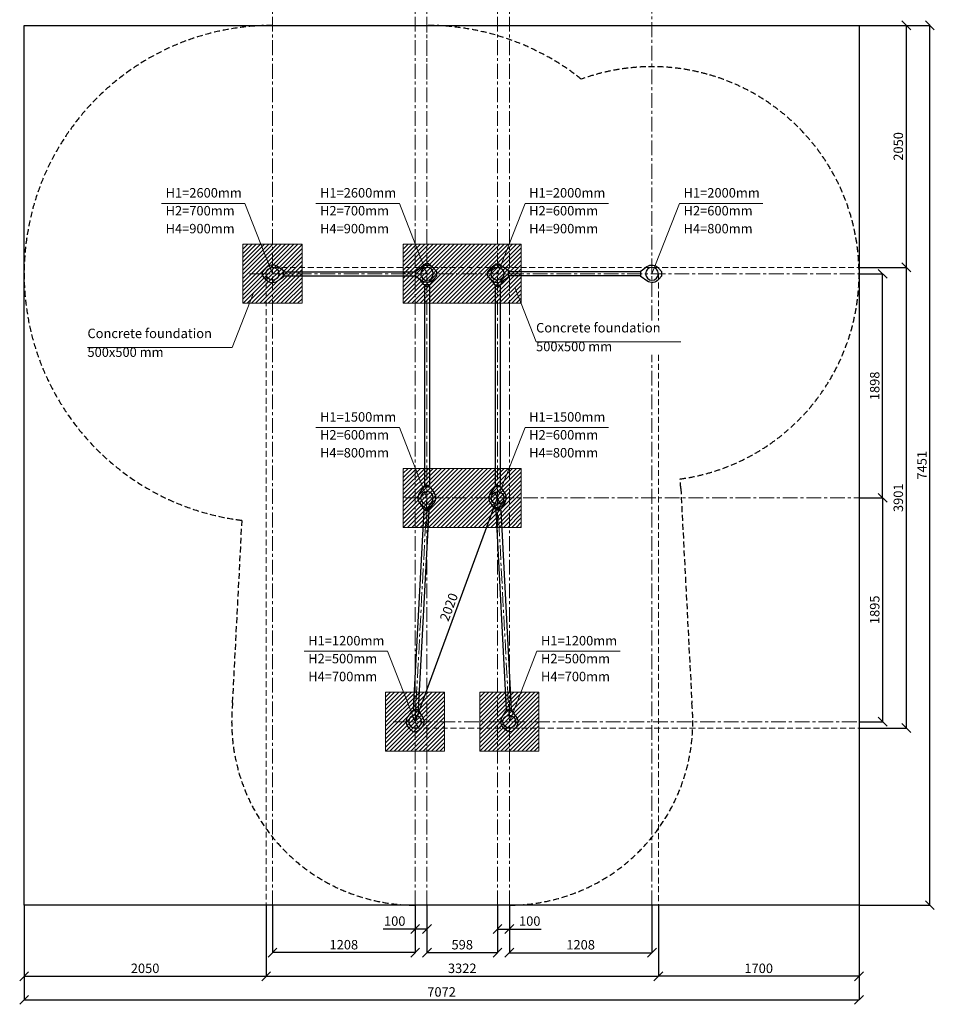
# Model space of a CAD drawing. Units: inches. Extents: x -554554 to 316453, y -104967 to 484984.
# Drawn here: x 308601 to 316348, y 472305 to 480644 of the extents above; entities that cross this region are included whole.
import ezdxf

# ---------------------------------------------------------------- set-up
doc = ezdxf.new("R2010")
doc.units = ezdxf.units.IN
doc.header["$MEASUREMENT"] = 0
doc.linetypes.add('CENTER', pattern=[2, 1.25, -0.25, 0.25, -0.25])
doc.linetypes.add('DASHED', pattern=[0.75, 0.5, -0.25])
doc.layers.get('0').update_dxf_attribs({"lineweight": 5})
for name, color, linetype, lineweight in [('KENGURU PRO_Axis', 7, 'Continuous', 5), ('KENGURU PRO_Base concreting', 7, 'Continuous', 5), ('KENGURU PRO_Heights', 1, 'Continuous', 5), ('KENGURU PRO_Measures', 7, 'Continuous', 5), ('KENGURU PRO_Required area', 7, 'Continuous', 5), ('KENGURU PRO_Safety zone', 1, 'Continuous', 5), ('KENGURU PRO_Structure', 7, 'Continuous', 5)]:
    doc.layers.add(name, color=color, linetype=linetype, lineweight=lineweight)
doc.styles.add('Kenguru style dim', font='GOTHIC.TTF', dxfattribs={"height": 80})
doc.styles.add('WROMLAT', font='arial.ttf', dxfattribs={"width": 0.8})
doc.dimstyles.new('Plāna_izmēri', dxfattribs={"dimscale": 500, "dimtxt": 0.0025, "dimasz": 0.007, "dimexe": 0.001, "dimexo": 0.001, "dimgap": 0.001, "dimtad": 1, "dimrnd": 0.05, "dimzin": 1, "dimtxsty": 'WROMLAT', "dimblk": 'OBLIQUE', "dimcen": 0.0017, "dimazin": 0, "dimtfac": 1, "dimtmove": 0, "dimatfit": 3, "dimfxl": 0, "dimarcsym": 0})

# ---------------------------------------------------------------- blocks, each defined once
blk = doc.blocks.new('A$C7DE92CB2')
at = {"lineweight": 30}
for points in [[(134.9, 126.1), (100.5, 175.8, 0.246363), (96.4, 178), (51.6, 178, 0.246363), (47.5, 175.8), (13.1, 126.1)], [(121.5, 27.3), (90.4, 1.2, -0.176264), (87.2, 0), (60.8, 0, -0.176264), (57.6, 1.2), (26.4, 27.3)]]:
    blk.add_lwpolyline(points, format="xyb", dxfattribs=at)
blk.add_circle((74, 84), 54, dxfattribs=at)
for start, end in [(145.35983, 230.01409), (309.98591, 34.64017)]:
    blk.add_arc((74, 84), 74, start, end, dxfattribs=at)
blk = doc.blocks.new('A$C24177F86 (2)')
at = {"color": 7, "lineweight": 30}
blk.add_lwpolyline([(49.1, 15.1), (2.2, 47.5, -0.246363), (0, 51.6), (0, 96.4, -0.246363), (2.2, 100.5), (40.8, 127.2)], format="xyb", dxfattribs=at)
blk = doc.blocks.new('A$C24177F86')
at = {"color": 7, "lineweight": 30}
for points in [[(49.1, 15.1), (2.2, 47.5, -0.246363), (0, 51.6), (0, 96.4, -0.246363), (2.2, 100.5), (40.8, 127.2)], [(150.7, 26.4), (176.8, 57.6, 0.176264), (178, 60.8), (178, 87.2, 0.176264), (176.8, 90.4), (152.9, 118.9)]]:
    blk.add_lwpolyline(points, format="xyb", dxfattribs=at)
blk = doc.blocks.new('_Oblique')
at = {"color": 0, "linetype": 'ByBlock', "lineweight": -2}
blk.add_line((-0.5, -0.5), (0.5, 0.5), dxfattribs=at)
blk = doc.blocks.new('*D23')
at = {"layer": 'Defpoints', "color": 0, "lineweight": 0, "transparency": 16777216}
for p in [(308638, 473144.6), (315710, 473144.6), (315710, 472342.5)]:
    blk.add_point(p, dxfattribs=at)
at = {"layer": 'KENGURU PRO_Measures', "color": 0, "lineweight": -2, "transparency": 16777216}
for p, q in [((308638, 473144.1), (308638, 472342)), ((308638, 472342.5), (315710, 472342.5))]:
    blk.add_line(p, q, dxfattribs=at)
at = {"layer": 'KENGURU PRO_Measures', "color": 0, "linetype": 'ByBlock', "lineweight": -2, "transparency": 16777216}
blk.add_line((315710, 473144.1), (315710, 472342), dxfattribs=at)
at = {"layer": 'KENGURU PRO_Measures', "color": 0, "lineweight": -2, "transparency": 16777216, "xscale": 75, "yscale": 75, "zscale": 75, "rotation": 180}
blk.add_blockref('_Oblique', (308638, 472342.5), dxfattribs=at)
at = {"layer": 'KENGURU PRO_Measures', "color": 0, "lineweight": -2, "transparency": 16777216, "xscale": 75, "yscale": 75, "zscale": 75}
blk.add_blockref('_Oblique', (315710, 472342.5), dxfattribs=at)
at = {"layer": 'KENGURU PRO_Measures', "color": 0, "transparency": 16777216, "insert": (312174, 472399.5), "char_height": 80, "attachment_point": 5, "style": 'Kenguru style dim'}
blk.add_mtext('7072', dxfattribs=at)
blk = doc.blocks.new('*D24')
at = {"layer": 'Defpoints', "color": 0, "lineweight": 0, "transparency": 16777216}
for p in [(308638, 473144.6), (310688, 473144.6), (310688, 472542.5)]:
    blk.add_point(p, dxfattribs=at)
at = {"layer": 'KENGURU PRO_Measures', "color": 0, "lineweight": -2, "transparency": 16777216}
for p, q in [((308638, 473144.1), (308638, 472542)), ((308638, 472542.5), (310688, 472542.5))]:
    blk.add_line(p, q, dxfattribs=at)
at = {"layer": 'KENGURU PRO_Measures', "color": 0, "linetype": 'ByBlock', "lineweight": -2, "transparency": 16777216}
blk.add_line((310688, 473144.1), (310688, 472542), dxfattribs=at)
at = {"layer": 'KENGURU PRO_Measures', "color": 0, "lineweight": -2, "transparency": 16777216, "xscale": 75, "yscale": 75, "zscale": 75, "rotation": 180}
blk.add_blockref('_Oblique', (308638, 472542.5), dxfattribs=at)
at = {"layer": 'KENGURU PRO_Measures', "color": 0, "lineweight": -2, "transparency": 16777216, "xscale": 75, "yscale": 75, "zscale": 75}
blk.add_blockref('_Oblique', (310688, 472542.5), dxfattribs=at)
at = {"layer": 'KENGURU PRO_Measures', "color": 0, "transparency": 16777216, "insert": (309663, 472599.5), "char_height": 80, "attachment_point": 5, "style": 'Kenguru style dim'}
blk.add_mtext('2050', dxfattribs=at)
blk = doc.blocks.new('*D25')
at = {"layer": 'Defpoints', "color": 0, "lineweight": 0, "transparency": 16777216}
for p in [(314010, 473144.6), (315710, 473144.6), (314010, 472542.5)]:
    blk.add_point(p, dxfattribs=at)
at = {"layer": 'KENGURU PRO_Measures', "color": 0, "linetype": 'ByBlock', "lineweight": -2, "transparency": 16777216}
blk.add_line((314010, 473144.1), (314010, 472542), dxfattribs=at)
at = {"layer": 'KENGURU PRO_Measures', "color": 0, "lineweight": -2, "transparency": 16777216}
for p, q in [((315710, 473144.1), (315710, 472542)), ((315710, 472542.5), (314010, 472542.5))]:
    blk.add_line(p, q, dxfattribs=at)
at = {"layer": 'KENGURU PRO_Measures', "color": 0, "lineweight": -2, "transparency": 16777216, "xscale": 75, "yscale": 75, "zscale": 75, "rotation": 180}
blk.add_blockref('_Oblique', (314010, 472542.5), dxfattribs=at)
at = {"layer": 'KENGURU PRO_Measures', "color": 0, "lineweight": -2, "transparency": 16777216, "xscale": 75, "yscale": 75, "zscale": 75}
blk.add_blockref('_Oblique', (315710, 472542.5), dxfattribs=at)
at = {"layer": 'KENGURU PRO_Measures', "color": 0, "transparency": 16777216, "insert": (314860, 472599.5), "char_height": 80, "attachment_point": 5, "style": 'Kenguru style dim'}
blk.add_mtext('1700', dxfattribs=at)
blk = doc.blocks.new('*D26')
at = {"layer": 'Defpoints', "color": 0, "lineweight": 0, "transparency": 16777216}
for p in [(310688, 473144.6), (314010, 473144.6), (314010, 472542.5)]:
    blk.add_point(p, dxfattribs=at)
at = {"layer": 'KENGURU PRO_Measures', "color": 0, "lineweight": -2, "transparency": 16777216}
for p, q in [((310688, 473144.1), (310688, 472542)), ((310688, 472542.5), (314010, 472542.5))]:
    blk.add_line(p, q, dxfattribs=at)
at = {"layer": 'KENGURU PRO_Measures', "color": 0, "linetype": 'ByBlock', "lineweight": -2, "transparency": 16777216}
blk.add_line((314010, 473144.1), (314010, 472542), dxfattribs=at)
at = {"layer": 'KENGURU PRO_Measures', "color": 0, "lineweight": -2, "transparency": 16777216, "xscale": 75, "yscale": 75, "zscale": 75, "rotation": 180}
blk.add_blockref('_Oblique', (310688, 472542.5), dxfattribs=at)
at = {"layer": 'KENGURU PRO_Measures', "color": 0, "lineweight": -2, "transparency": 16777216, "xscale": 75, "yscale": 75, "zscale": 75}
blk.add_blockref('_Oblique', (314010, 472542.5), dxfattribs=at)
at = {"layer": 'KENGURU PRO_Measures', "color": 0, "transparency": 16777216, "insert": (312349, 472599.5), "char_height": 80, "attachment_point": 5, "style": 'Kenguru style dim'}
blk.add_mtext('3322', dxfattribs=at)
blk = doc.blocks.new('*D27')
at = {"layer": 'Defpoints', "color": 0, "lineweight": 0, "transparency": 16777216}
for p in [(310742, 473144.6), (311950, 473144.6), (310742, 472742.5)]:
    blk.add_point(p, dxfattribs=at)
at = {"layer": 'KENGURU PRO_Measures', "color": 0, "linetype": 'ByBlock', "lineweight": -2, "transparency": 16777216}
blk.add_line((310742, 473144.1), (310742, 472742), dxfattribs=at)
at = {"layer": 'KENGURU PRO_Measures', "color": 0, "lineweight": -2, "transparency": 16777216}
for p, q in [((311950, 473144.1), (311950, 472742)), ((311950, 472742.5), (310742, 472742.5))]:
    blk.add_line(p, q, dxfattribs=at)
at = {"layer": 'KENGURU PRO_Measures', "color": 0, "lineweight": -2, "transparency": 16777216, "xscale": 75, "yscale": 75, "zscale": 75, "rotation": 180}
blk.add_blockref('_Oblique', (310742, 472742.5), dxfattribs=at)
at = {"layer": 'KENGURU PRO_Measures', "color": 0, "lineweight": -2, "transparency": 16777216, "xscale": 75, "yscale": 75, "zscale": 75}
blk.add_blockref('_Oblique', (311950, 472742.5), dxfattribs=at)
at = {"layer": 'KENGURU PRO_Measures', "color": 0, "transparency": 16777216, "insert": (311346, 472799.5), "char_height": 80, "attachment_point": 5, "style": 'Kenguru style dim'}
blk.add_mtext('1208', dxfattribs=at)
blk = doc.blocks.new('*D28')
at = {"layer": 'Defpoints', "color": 0, "lineweight": 0, "transparency": 16777216}
for p in [(312050, 473144.6), (312648, 473144.6), (312648, 472742.5)]:
    blk.add_point(p, dxfattribs=at)
at = {"layer": 'KENGURU PRO_Measures', "color": 0, "lineweight": -2, "transparency": 16777216}
for p, q in [((312050, 473144.1), (312050, 472742)), ((312050, 472742.5), (312648, 472742.5))]:
    blk.add_line(p, q, dxfattribs=at)
at = {"layer": 'KENGURU PRO_Measures', "color": 0, "linetype": 'ByBlock', "lineweight": -2, "transparency": 16777216}
blk.add_line((312648, 473144.1), (312648, 472742), dxfattribs=at)
at = {"layer": 'KENGURU PRO_Measures', "color": 0, "lineweight": -2, "transparency": 16777216, "xscale": 75, "yscale": 75, "zscale": 75, "rotation": 180}
blk.add_blockref('_Oblique', (312050, 472742.5), dxfattribs=at)
at = {"layer": 'KENGURU PRO_Measures', "color": 0, "lineweight": -2, "transparency": 16777216, "xscale": 75, "yscale": 75, "zscale": 75}
blk.add_blockref('_Oblique', (312648, 472742.5), dxfattribs=at)
at = {"layer": 'KENGURU PRO_Measures', "color": 0, "transparency": 16777216, "insert": (312349, 472799.5), "char_height": 80, "attachment_point": 5, "style": 'Kenguru style dim'}
blk.add_mtext('598', dxfattribs=at)
blk = doc.blocks.new('*D29')
at = {"layer": 'Defpoints', "color": 0, "lineweight": 0, "transparency": 16777216}
for p in [(312748, 473144.1), (313956, 473144.1), (313956, 472742)]:
    blk.add_point(p, dxfattribs=at)
at = {"layer": 'KENGURU PRO_Measures', "color": 0, "lineweight": -2, "transparency": 16777216}
for p, q in [((312748, 473143.6), (312748, 472741.5)), ((312748, 472742), (313956, 472742))]:
    blk.add_line(p, q, dxfattribs=at)
at = {"layer": 'KENGURU PRO_Measures', "color": 0, "linetype": 'ByBlock', "lineweight": -2, "transparency": 16777216}
blk.add_line((313956, 473143.6), (313956, 472741.5), dxfattribs=at)
at = {"layer": 'KENGURU PRO_Measures', "color": 0, "lineweight": -2, "transparency": 16777216, "xscale": 75, "yscale": 75, "zscale": 75, "rotation": 180}
blk.add_blockref('_Oblique', (312748, 472742), dxfattribs=at)
at = {"layer": 'KENGURU PRO_Measures', "color": 0, "lineweight": -2, "transparency": 16777216, "xscale": 75, "yscale": 75, "zscale": 75}
blk.add_blockref('_Oblique', (313956, 472742), dxfattribs=at)
at = {"layer": 'KENGURU PRO_Measures', "color": 0, "transparency": 16777216, "insert": (313352, 472799), "char_height": 80, "attachment_point": 5, "style": 'Kenguru style dim'}
blk.add_mtext('1208', dxfattribs=at)
blk = doc.blocks.new('*D30')
at = {"layer": 'Defpoints', "color": 0, "lineweight": 0, "transparency": 16777216}
for p in [(311950, 472942.5), (311950, 472942.5), (312050, 472942.5)]:
    blk.add_point(p, dxfattribs=at)
at = {"layer": 'KENGURU PRO_Measures', "color": 0, "lineweight": -2, "transparency": 16777216}
for p, q in [((311950, 472942.5), (311679.3, 472942.5)), ((312050, 472942.5), (311950, 472942.5)), ((312050, 472943), (312050, 472943))]:
    blk.add_line(p, q, dxfattribs=at)
at = {"layer": 'KENGURU PRO_Measures', "color": 0, "linetype": 'ByBlock', "lineweight": -2, "transparency": 16777216}
blk.add_line((311950, 472943), (311950, 472943), dxfattribs=at)
at = {"layer": 'KENGURU PRO_Measures', "color": 0, "lineweight": -2, "transparency": 16777216, "xscale": 75, "yscale": 75, "zscale": 75, "rotation": 180}
blk.add_blockref('_Oblique', (311950, 472942.5), dxfattribs=at)
at = {"layer": 'KENGURU PRO_Measures', "color": 0, "lineweight": -2, "transparency": 16777216, "xscale": 75, "yscale": 75, "zscale": 75}
blk.add_blockref('_Oblique', (312050, 472942.5), dxfattribs=at)
at = {"layer": 'KENGURU PRO_Measures', "color": 0, "transparency": 16777216, "insert": (311777.2, 472999.5), "char_height": 80, "attachment_point": 5, "style": 'Kenguru style dim'}
blk.add_mtext('100', dxfattribs=at)
blk = doc.blocks.new('*D31')
at = {"layer": 'Defpoints', "color": 0, "lineweight": 0, "transparency": 16777216}
for p in [(312648, 472942.5), (312748, 472942.5), (312748, 472942.5)]:
    blk.add_point(p, dxfattribs=at)
at = {"layer": 'KENGURU PRO_Measures', "color": 0, "lineweight": -2, "transparency": 16777216}
for p, q in [((312648, 472943), (312648, 472943)), ((312648, 472942.5), (312748, 472942.5)), ((312748, 472942.5), (313018.8, 472942.5))]:
    blk.add_line(p, q, dxfattribs=at)
at = {"layer": 'KENGURU PRO_Measures', "color": 0, "linetype": 'ByBlock', "lineweight": -2, "transparency": 16777216}
blk.add_line((312748, 472943), (312748, 472943), dxfattribs=at)
at = {"layer": 'KENGURU PRO_Measures', "color": 0, "lineweight": -2, "transparency": 16777216, "xscale": 75, "yscale": 75, "zscale": 75, "rotation": 180}
blk.add_blockref('_Oblique', (312648, 472942.5), dxfattribs=at)
at = {"layer": 'KENGURU PRO_Measures', "color": 0, "lineweight": -2, "transparency": 16777216, "xscale": 75, "yscale": 75, "zscale": 75}
blk.add_blockref('_Oblique', (312748, 472942.5), dxfattribs=at)
at = {"layer": 'KENGURU PRO_Measures', "color": 0, "transparency": 16777216, "insert": (312920.9, 472999.5), "char_height": 80, "attachment_point": 5, "style": 'Kenguru style dim'}
blk.add_mtext('100', dxfattribs=at)
blk = doc.blocks.new('*D62')
at = {"layer": 'Defpoints', "color": 0, "lineweight": 0, "transparency": 16777216}
for p in [(315710, 478492), (315910, 478492), (315710, 476594)]:
    blk.add_point(p, dxfattribs=at)
at = {"layer": 'KENGURU PRO_Measures', "color": 0, "linetype": 'ByBlock', "lineweight": -2, "transparency": 16777216}
blk.add_line((315710.5, 478492), (315910.5, 478492), dxfattribs=at)
at = {"layer": 'KENGURU PRO_Measures', "color": 0, "lineweight": -2, "transparency": 16777216}
for p, q in [((315910, 476594), (315910, 478492)), ((315710.5, 476594), (315910.5, 476594))]:
    blk.add_line(p, q, dxfattribs=at)
at = {"layer": 'KENGURU PRO_Measures', "color": 0, "lineweight": -2, "transparency": 16777216, "xscale": 75, "yscale": 75, "zscale": 75}
for p, rotation in [((315910, 478492), 90), ((315910, 476594), 270)]:
    blk.add_blockref('_Oblique', p, dxfattribs=dict(at, rotation=rotation))
at = {"layer": 'KENGURU PRO_Measures', "color": 0, "transparency": 16777216, "insert": (315853, 477543), "char_height": 80, "attachment_point": 5, "rotation": 90, "style": 'Kenguru style dim'}
blk.add_mtext('1898', dxfattribs=at)
blk = doc.blocks.new('*D63')
at = {"layer": 'Defpoints', "color": 0, "lineweight": 0, "transparency": 16777216}
for p in [(315710, 476594), (315710, 474698.6), (315910, 474698.6)]:
    blk.add_point(p, dxfattribs=at)
at = {"layer": 'KENGURU PRO_Measures', "color": 0, "lineweight": -2, "transparency": 16777216}
for p, q in [((315710.5, 476594), (315910.5, 476594)), ((315910, 476594), (315910, 474698.6))]:
    blk.add_line(p, q, dxfattribs=at)
at = {"layer": 'KENGURU PRO_Measures', "color": 0, "linetype": 'ByBlock', "lineweight": -2, "transparency": 16777216}
blk.add_line((315710.5, 474698.6), (315910.5, 474698.6), dxfattribs=at)
at = {"layer": 'KENGURU PRO_Measures', "color": 0, "lineweight": -2, "transparency": 16777216, "xscale": 75, "yscale": 75, "zscale": 75}
for p, rotation in [((315910, 476594), 90), ((315910, 474698.6), 270)]:
    blk.add_blockref('_Oblique', p, dxfattribs=dict(at, rotation=rotation))
at = {"layer": 'KENGURU PRO_Measures', "color": 0, "transparency": 16777216, "insert": (315853, 475646.3), "char_height": 80, "attachment_point": 5, "rotation": 90, "style": 'Kenguru style dim'}
blk.add_mtext('1895', dxfattribs=at)
blk = doc.blocks.new('*D64')
at = {"layer": 'Defpoints', "color": 0, "lineweight": 0, "transparency": 16777216}
for p in [(315710, 480596), (315710, 478546), (316110, 478546)]:
    blk.add_point(p, dxfattribs=at)
at = {"layer": 'KENGURU PRO_Measures', "color": 0, "lineweight": -2, "transparency": 16777216}
for p, q in [((315710.5, 480596), (316110.5, 480596)), ((316110, 480596), (316110, 478546))]:
    blk.add_line(p, q, dxfattribs=at)
at = {"layer": 'KENGURU PRO_Measures', "color": 0, "linetype": 'ByBlock', "lineweight": -2, "transparency": 16777216}
blk.add_line((315710.5, 478546), (316110.5, 478546), dxfattribs=at)
at = {"layer": 'KENGURU PRO_Measures', "color": 0, "lineweight": -2, "transparency": 16777216, "xscale": 75, "yscale": 75, "zscale": 75}
for p, rotation in [((316110, 480596), 90), ((316110, 478546), 270)]:
    blk.add_blockref('_Oblique', p, dxfattribs=dict(at, rotation=rotation))
at = {"layer": 'KENGURU PRO_Measures', "color": 0, "transparency": 16777216, "insert": (316053, 479571), "char_height": 80, "attachment_point": 5, "rotation": 90, "style": 'Kenguru style dim'}
blk.add_mtext('2050', dxfattribs=at)
blk = doc.blocks.new('*D65')
at = {"layer": 'Defpoints', "color": 0, "lineweight": 0, "transparency": 16777216}
for p in [(315710, 478546), (315710, 474644.6), (316110, 474644.6)]:
    blk.add_point(p, dxfattribs=at)
at = {"layer": 'KENGURU PRO_Measures', "color": 0, "lineweight": -2, "transparency": 16777216}
for p, q in [((315710.5, 478546), (316110.5, 478546)), ((316110, 478546), (316110, 474644.6))]:
    blk.add_line(p, q, dxfattribs=at)
at = {"layer": 'KENGURU PRO_Measures', "color": 0, "linetype": 'ByBlock', "lineweight": -2, "transparency": 16777216}
blk.add_line((315710.5, 474644.6), (316110.5, 474644.6), dxfattribs=at)
at = {"layer": 'KENGURU PRO_Measures', "color": 0, "lineweight": -2, "transparency": 16777216, "xscale": 75, "yscale": 75, "zscale": 75}
for p, rotation in [((316110, 478546), 90), ((316110, 474644.6), 270)]:
    blk.add_blockref('_Oblique', p, dxfattribs=dict(at, rotation=rotation))
at = {"layer": 'KENGURU PRO_Measures', "color": 0, "transparency": 16777216, "insert": (316053, 476595.3), "char_height": 80, "attachment_point": 5, "rotation": 90, "style": 'Kenguru style dim'}
blk.add_mtext('3901', dxfattribs=at)
blk = doc.blocks.new('*D66')
at = {"layer": 'Defpoints', "color": 0, "lineweight": 0, "transparency": 16777216}
for p in [(315710, 480596), (316310, 480596), (315710, 473144.6)]:
    blk.add_point(p, dxfattribs=at)
at = {"layer": 'KENGURU PRO_Measures', "color": 0, "linetype": 'ByBlock', "lineweight": -2, "transparency": 16777216}
blk.add_line((315710.5, 480596), (316310.5, 480596), dxfattribs=at)
at = {"layer": 'KENGURU PRO_Measures', "color": 0, "lineweight": -2, "transparency": 16777216}
for p, q in [((316310, 473144.6), (316310, 480596)), ((315710.5, 473144.6), (316310.5, 473144.6))]:
    blk.add_line(p, q, dxfattribs=at)
at = {"layer": 'KENGURU PRO_Measures', "color": 0, "lineweight": -2, "transparency": 16777216, "xscale": 75, "yscale": 75, "zscale": 75}
for p, rotation in [((316310, 480596), 90), ((316310, 473144.6), 270)]:
    blk.add_blockref('_Oblique', p, dxfattribs=dict(at, rotation=rotation))
at = {"layer": 'KENGURU PRO_Measures', "color": 0, "transparency": 16777216, "insert": (316253, 476870.3), "char_height": 80, "attachment_point": 5, "rotation": 90, "style": 'Kenguru style dim'}
blk.add_mtext('7451', dxfattribs=at)
blk = doc.blocks.new('*D67')
at = {"layer": 'Defpoints', "color": 0, "lineweight": 0, "transparency": 16777216}
for p in [(312648, 476594), (312648, 476594), (311950, 474698.6)]:
    blk.add_point(p, dxfattribs=at)
at = {"layer": 'KENGURU PRO_Measures', "color": 0, "lineweight": -2, "transparency": 16777216}
for p, q in [((311950, 474698.6), (312648, 476594)), ((311949.6, 474698.8), (311949.6, 474698.8))]:
    blk.add_line(p, q, dxfattribs=at)
at = {"layer": 'KENGURU PRO_Measures', "color": 0, "linetype": 'ByBlock', "lineweight": -2, "transparency": 16777216}
blk.add_line((312647.6, 476594.2), (312647.6, 476594.2), dxfattribs=at)
at = {"layer": 'KENGURU PRO_Measures', "color": 0, "lineweight": -2, "transparency": 16777216, "xscale": 75, "yscale": 75, "zscale": 75}
for p, rotation in [((312648, 476594), 69.78291118773521), ((311950, 474698.6), 249.7829111877352)]:
    blk.add_blockref('_Oblique', p, dxfattribs=dict(at, rotation=rotation))
at = {"layer": 'KENGURU PRO_Measures', "color": 0, "transparency": 16777216, "insert": (312245.5, 475666), "char_height": 80, "attachment_point": 5, "rotation": 69.78291, "style": 'Kenguru style dim'}
blk.add_mtext('2020', dxfattribs=at)

msp = doc.modelspace()

# ---------------------------------------------------------------- hatches: boundary and pattern name
at = {"layer": 'KENGURU PRO_Base concreting', "lineweight": 0}
h = msp.add_hatch(dxfattribs=at)
h.set_pattern_fill('ANSI31', scale=200, style=0)
h.set_pattern_definition([(45, (244440.283, 24270.536), (-17.6776695, 17.6776695), [])])
h.paths.add_polyline_path([(310492, 478242), (310992, 478242), (310992, 478742), (310492, 478742)])
h = msp.add_hatch(dxfattribs=at)
h.set_pattern_fill('ANSI31', scale=200, style=0)
h.set_pattern_definition([(45, (245797.283, 24270.536), (-17.6776695, 17.6776695), [])])
h.paths.add_polyline_path([(311849, 478242), (312849, 478242), (312849, 478742), (311849, 478742)])
h = msp.add_hatch(dxfattribs=at)
h.set_pattern_fill('ANSI31', scale=200, style=0)
h.set_pattern_definition([(45, (245797.283, 22372.536), (-17.6776695, 17.6776695), [])])
h.paths.add_polyline_path([(311849, 476344), (312849, 476344), (312849, 476844), (311849, 476844)])
h = msp.add_hatch(dxfattribs=at)
h.set_pattern_fill('ANSI31', scale=200, style=0)
h.set_pattern_definition([(45, (245648.283, 20477.172), (-17.6776695, 17.6776695), [])])
h.paths.add_polyline_path([(311700, 474448.6), (312200, 474448.6), (312200, 474948.6), (311700, 474948.6)])
h = msp.add_hatch(dxfattribs=at)
h.set_pattern_fill('ANSI31', scale=200, style=0)
h.set_pattern_definition([(45, (246446.283, 20477.172), (-17.6776695, 17.6776695), [])])
h.paths.add_polyline_path([(312498, 474448.6), (312998, 474448.6), (312998, 474948.6), (312498, 474948.6)])

# ---------------------------------------------------------------- linework, layer by layer
at = {"layer": 'KENGURU PRO_Axis', "linetype": 'CENTER', "lineweight": 0, "ltscale": 100}
for p, q in [((310742, 473144.6), (310742, 484981)), ((312050, 473144.6), (312050, 484981)), ((312648, 473144.6), (312648, 484381)), ((313956, 478097.4), (313956, 484381)), ((311950, 473144.6), (311950, 483581)), ((312748, 473144.1), (312748, 483581)), ((312050, 480137.1), (312050, 480596)), ((313956, 473144.6), (313956, 477804.5))]:
    msp.add_line(p, q, dxfattribs=at)
at = {"layer": 'KENGURU PRO_Axis', "linetype": 'DASHED', "lineweight": 0, "ltscale": 100}
for points in [[(310742, 478546), (315710, 478546)], [(310688, 478492), (310688, 473144.6)], [(314010, 478492), (314010, 478097.4)], [(314010, 477804.5), (314010, 473144.6)], [(311950, 474644.6), (315710, 474644.6)]]:
    msp.add_lwpolyline(points, dxfattribs=at)
at = {"layer": 'KENGURU PRO_Axis', "linetype": 'CENTER', "lineweight": 0, "ltscale": 100}
for points in [[(310547, 478492), (315710, 478492)], [(311865, 476594), (315710, 476594)], [(312050, 476594), (311950, 474698.6)], [(312648, 476594), (312748, 474698.6)], [(311765.3, 474698.6), (315710, 474698.6)]]:
    msp.add_lwpolyline(points, dxfattribs=at)
at = {"layer": 'KENGURU PRO_Base concreting', "color": 7}
for p, q in [((312974.5, 477916.2), (312797.2, 478369.1)), ((310401, 477868.2), (310578.3, 478321.1)), ((309174.6, 477868.2), (310401, 477868.2)), ((312974.5, 477916.2), (314200.9, 477916.2))]:
    msp.add_line(p, q, dxfattribs=at)
at = {"layer": 'KENGURU PRO_Base concreting', "color": 7, "lineweight": 0}
for points in [[(310492, 478242), (310992, 478242), (310992, 478742), (310492, 478742)], [(311849, 478242), (312849, 478242), (312849, 478742), (311849, 478742)], [(311849, 476344), (312849, 476344), (312849, 476844), (311849, 476844)], [(311700, 474448.6), (312200, 474448.6), (312200, 474948.6), (311700, 474948.6)], [(312498, 474448.6), (312998, 474448.6), (312998, 474948.6), (312498, 474948.6)]]:
    msp.add_lwpolyline(points, close=True, dxfattribs=at)
at = {"layer": 'KENGURU PRO_Heights', "color": 1}
for p, q in [((309802, 479088.2), (310508.7, 479088.2)), ((310508.7, 479088.2), (310742, 478492)), ((311110, 479088.2), (311816.7, 479088.2)), ((311816.7, 479088.2), (312050, 478492)), ((312881.4, 479088.2), (312648, 478492)), ((312881.4, 479088.2), (313588.1, 479088.2)), ((314189.4, 479088.2), (313956, 478492)), ((314189.4, 479088.2), (314896.1, 479088.2)), ((311110, 477190.2), (311816.7, 477190.2)), ((311816.7, 477190.2), (312050, 476594)), ((312881.4, 477190.2), (312648, 476594)), ((312881.4, 477190.2), (313588.1, 477190.2)), ((311010, 475294.9), (311716.7, 475294.9)), ((311716.7, 475294.9), (311950, 474698.6)), ((312981.4, 475294.9), (312748, 474698.6)), ((312981.4, 475294.9), (313688.1, 475294.9))]:
    msp.add_line(p, q, dxfattribs=at)
at = {"layer": 'KENGURU PRO_Required area', "color": 7, "lineweight": 30}
msp.add_lwpolyline([(308638, 480596), (315710, 480596), (315710, 473144.6), (308638, 473144.6)], close=True, dxfattribs=at)
at = {"layer": 'KENGURU PRO_Safety zone', "color": 102, "linetype": 'DASHED', "lineweight": 30, "ltscale": 100}
msp.add_lwpolyline([(314200, 476674.2), (314293.8, 474858.8, -0.444786), (312748, 473144.6), (311950, 473144.6, -0.444786), (310404.3, 474858.8), (310484.2, 476403.8, -0.940371), (310742, 480596), (312050, 480596, -0.169189), (313357.3, 480140.6, -1.112285), (314193.8, 476754.2, -0.012913), (314200, 476674.2)], format="xyb", dxfattribs=at)
at = {"layer": 'KENGURU PRO_Structure', "lineweight": 30}
for points in [[(310836, 478508.8), (311956, 478508.8)], [(313862, 478508.8), (312742, 478508.8)], [(310836, 478475.1), (311956, 478475.1)], [(313862, 478475.1), (312742, 478475.1)], [(312028.8, 478388), (312071.2, 478388)], [(312028.8, 478388), (312028.8, 476698)], [(312033.2, 478388), (312033.2, 478398)], [(312066.9, 478388), (312066.9, 478398)], [(312071.2, 478388), (312071.2, 476698)], [(312626.8, 478388), (312669.2, 478388)], [(312626.8, 478388), (312626.8, 476698)], [(312631.2, 478388), (312631.2, 478398)], [(312664.9, 478388), (312664.9, 478398)], [(312669.2, 478388), (312669.2, 476698)], [(312028.8, 476698), (312071.2, 476698)], [(312033.2, 476698), (312033.2, 476688)], [(312066.9, 476698), (312066.9, 476688)], [(312626.8, 476698), (312669.2, 476698)], [(312631.2, 476698), (312631.2, 476688)], [(312664.9, 476698), (312664.9, 476688)], [(312027.7, 476491), (312028.3, 476501)], [(312670.4, 476491), (312669.8, 476501)], [(312023.4, 476491.2), (311934.4, 474803.6)], [(312065.7, 476489), (311976.7, 474801.4)], [(312023.4, 476491.2), (312065.7, 476489)], [(312061.4, 476489.2), (312061.9, 476499.2)], [(312674.7, 476491.2), (312632.4, 476489)], [(312632.4, 476489), (312721.4, 474801.4)], [(312636.7, 476489.2), (312636.2, 476499.2)], [(312674.7, 476491.2), (312763.7, 474803.6)], [(311934.4, 474803.6), (311976.7, 474801.4)], [(311938.7, 474803.4), (311938.2, 474793.4)], [(311972.4, 474801.6), (311971.8, 474791.6)], [(312763.7, 474803.6), (312721.4, 474801.4)], [(312725.7, 474801.6), (312726.3, 474791.6)], [(312759.4, 474803.4), (312759.9, 474793.4)]]:
    msp.add_lwpolyline(points, dxfattribs=at)

# ---------------------------------------------------------------- block references
for name, p, rotation in [('A$C7DE92CB2', (310658, 478566), 270), ('A$C24177F86', (312124, 478398), 89.99999997998968), ('A$C7DE92CB2', (312564, 478566), 270), ('A$C24177F86 (2)', (312726.9, 476504), 93.02431957488541), ('A$C7DE92CB2', (312678.6, 474610.8), 3.024319574888144)]:
    msp.add_blockref(name, p, dxfattribs=dict(at, rotation=rotation))
at = {"layer": 'KENGURU PRO_Structure', "lineweight": 30, "xscale": -1}
for name, p, rotation in [('A$C7DE92CB2', (312134, 478566), 90), ('A$C24177F86', (312574.1, 478398), 270.0000000200103), ('A$C7DE92CB2', (314040, 478566), 90), ('A$C24177F86 (2)', (311971.2, 476504), 266.9756804280266), ('A$C7DE92CB2', (312019.5, 474610.8), 356.9756804252239)]:
    msp.add_blockref(name, p, dxfattribs=dict(at, rotation=rotation))
msp.add_blockref('A$C7DE92CB2', (312124, 476510), dxfattribs=at)
at = {"layer": 'KENGURU PRO_Structure', "lineweight": 30}
msp.add_blockref('A$C7DE92CB2', (312574.1, 476510), dxfattribs=at)

# ---------------------------------------------------------------- texts
at = {"layer": 'KENGURU PRO_Base concreting', "color": 7, "char_height": 80, "width": 3534.19, "attachment_point": 1, "style": 'Kenguru style dim'}
for s, insert in [('{\\C256;Concrete foundation\\H1.46086x; \\H0.68453x;\\P\\H1.67972x; \\H0.59534x;\\P}        {\\H1.4401x; }', (309174.6, 478027.4)), ('{\\C256;Concrete foundation\\H1.46086x; \\H0.68453x;\\P\\H1.67972x; \\H0.59534x;\\P}        {\\H1.4401x; }', (312974.5, 478075.4)), ('{\\C256;500x500 mm \\H1.44182x; \\H0.69357x;\\P}        {\\H1.5194x; }', (309174.6, 477868.2)), ('{\\C256;500x500 mm \\H1.44182x; \\H0.69357x;\\P}        {\\H1.5194x; }', (312974.5, 477916.2))]:
    msp.add_mtext(s, dxfattribs=dict(at, insert=insert))
at = {"layer": 'KENGURU PRO_Heights', "color": 1, "char_height": 80, "width": 3534.19, "attachment_point": 1, "style": 'Kenguru style dim'}
for s, insert in [('H1=2600mm          ', (309836.5, 479218.1)), ('H1=2600mm          ', (311144.5, 479218.1)), ('H1=2000mm          ', (312916, 479218.1)), ('H1=2000mm          ', (314224, 479218.1)), ('H2=700mm          ', (309836.5, 479066.4)), ('H2=700mm          ', (311144.5, 479066.4)), ('H2=600mm          ', (312916, 479066.4)), ('H2=600mm          ', (314224, 479066.4)), ('H4=900mm          ', (309836.5, 478914.6)), ('H4=900mm          ', (311144.5, 478914.6)), ('H4=900mm          ', (312916, 478914.6)), ('H4=800mm          ', (314224, 478914.6)), ('H1=1500mm          ', (311144.5, 477320.1)), ('H1=1500mm          ', (312916, 477320.1)), ('H2=600mm          ', (311144.5, 477168.4)), ('H2=600mm          ', (312916, 477168.4)), ('H4=800mm          ', (311144.5, 477016.6)), ('H4=800mm          ', (312916, 477016.6)), ('H1=1200mm          ', (311044.5, 475424.7)), ('H1=1200mm          ', (313016, 475424.7)), ('H2=500mm          ', (311044.5, 475273)), ('H2=500mm          ', (313016, 475273)), ('H4=700mm          ', (311044.5, 475121.3)), ('H4=700mm          ', (313016, 475121.3))]:
    msp.add_mtext(s, dxfattribs=dict(at, insert=insert))

# ---------------------------------------------------------------- dimensions: what is measured, and where the dimension line sits
at = {"layer": 'KENGURU PRO_Measures', "color": 7}
for base, p1, p2, angle, picture, middle in [((316110, 478546), (315710, 480596), (315710, 478546), 90, '*D64', (316053, 479571)), ((316310, 480596), (315710, 473144.6), (315710, 480596), 90, '*D66', (316253, 476870.3)), ((316110, 474644.6), (315710, 478546), (315710, 474644.6), 90, '*D65', (316053, 476595.3)), ((315910, 478492), (315710, 476594), (315710, 478492), 90, '*D62', (315853, 477543)), ((315910, 474698.6), (315710, 476594), (315710, 474698.6), 90, '*D63', (315853, 475646.3)), ((312748, 472942.5), (312648, 472942.5), (312748, 472942.5), 180, '*D31', (312920.9, 472999.5))]:
    dim = msp.add_linear_dim(base=base, p1=p1, p2=p2, angle=angle, dimstyle='Plāna_izmēri', override={"dimtxt": 1, "dimasz": 0.15, "dimgap": 0.03, "dimdec": 0, "dimtxsty": 'Kenguru style dim', "dimfxlon": 0}, dxfattribs=at)
    dim.commit()
    dim.dimension.update_dxf_attribs({"geometry": picture, "text_midpoint": middle})
dim = msp.add_aligned_dim(p1=(311950, 474698.6), p2=(312648, 476594), distance=0, dimstyle='Plāna_izmēri', override={"dimtxt": 1, "dimasz": 0.15, "dimgap": 0.03, "dimdec": 0, "dimtxsty": 'Kenguru style dim', "dimfxlon": 0}, dxfattribs=at)
dim.commit()
dim.dimension.update_dxf_attribs({"geometry": '*D67', "text_midpoint": (312245.5, 475666)})
for base, p1, p2, picture, middle in [((315710, 472342.5), (308638, 473144.6), (315710, 473144.6), '*D23', (312174, 472399.5)), ((310688, 472542.5), (308638, 473144.6), (310688, 473144.6), '*D24', (309663, 472599.5)), ((314010, 472542.5), (310688, 473144.6), (314010, 473144.6), '*D26', (312349, 472599.5)), ((310742, 472742.5), (311950, 473144.6), (310742, 473144.6), '*D27', (311346, 472799.5)), ((312648, 472742.5), (312050, 473144.6), (312648, 473144.6), '*D28', (312349, 472799.5)), ((313956, 472742), (312748, 473144.1), (313956, 473144.1), '*D29', (313352, 472799)), ((314010, 472542.5), (315710, 473144.6), (314010, 473144.6), '*D25', (314860, 472599.5)), ((311950, 472942.5), (312050, 472942.5), (311950, 472942.5), '*D30', (311777.2, 472999.5))]:
    dim = msp.add_linear_dim(base=base, p1=p1, p2=p2, dimstyle='Plāna_izmēri', override={"dimtxt": 1, "dimasz": 0.15, "dimgap": 0.03, "dimdec": 0, "dimtxsty": 'Kenguru style dim', "dimfxlon": 0}, dxfattribs=at)
    dim.commit()
    dim.dimension.update_dxf_attribs({"geometry": picture, "text_midpoint": middle})

doc.saveas('drawing.dxf')
